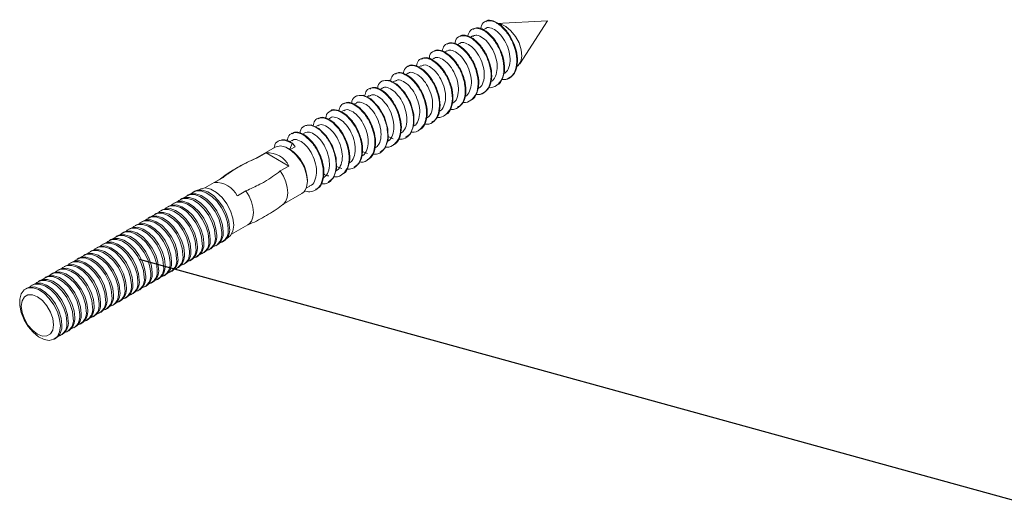
# Paper-space layout 'Exploded' of a CAD drawing. Units: inches. Extents: x 3 to 70.4, y 2 to 86.
# Drawn here: x 47.4 to 53.7, y 72.2 to 75.4 of the extents above; entities that cross this region are included whole.
import ezdxf

# ---------------------------------------------------------------- set-up
doc = ezdxf.new("R2010")
doc.units = ezdxf.units.IN
doc.header["$MEASUREMENT"] = 0
doc.layers.add('SLD-0', color=7, linetype='Continuous')
doc.dimstyles.new('SLDDIMSTYLE2', dxfattribs={"dimtxt": 0, "dimasz": 1.04, "dimexe": 0, "dimexo": 0.0625, "dimgap": 0, "dimtad": 0, "dimtih": 1, "dimtoh": 1, "dimdec": 0, "dimrnd": 1e-09, "dimzin": 0, "dimdsep": 46, "dimlunit": 5, "dimtxsty": 'Standard', "dimblk1": 'NONE', "dimblk2": 'NONE', "dimsah": 1, "dimcen": 0.09, "dimadec": 0, "dimazin": 0, "dimtfac": 1.04, "dimtdec": 0, "dimtofl": 0, "dimtmove": 0, "dimatfit": 3, "dimldrblk": 'NONE', "dimfxl": 0, "dimfrac": 2, "dimtolj": 1, "dimtzin": 0, "dimarcsym": 0})

# ---------------------------------------------------------------- blocks, each defined once
blk = doc.blocks.new('_NONE')

psp = doc.layouts.new('Exploded')

# ---------------------------------------------------------------- linework, layer by layer
at = {"color": 7, "linetype": 'Continuous', "lineweight": 15, "ltscale": 8}
for p, q in [((50.769, 75.4227), (50.4374, 75.4057)), ((50.5884, 75.144), (50.769, 75.4227)), ((50.2831, 75.3241), (50.2674, 75.315)), ((50.3666, 75.3722), (50.3526, 75.3641)), ((50.1996, 75.2758), (50.1859, 75.2679)), ((50.1161, 75.2276), (50.1003, 75.2185)), ((49.9491, 75.1312), (49.9332, 75.122)), ((49.9496, 75.177), (49.9456, 75.1746)), ((50.0326, 75.1794), (50.0194, 75.1718)), ((49.7826, 75.0806), (49.7785, 75.0782)), ((49.8655, 75.083), (49.8525, 75.0755)), ((49.782, 75.0348), (49.7661, 75.0256)), ((50.518, 75.0505), (50.522, 75.0528)), ((49.615, 74.9384), (49.5991, 74.9292)), ((49.6155, 74.9841), (49.6115, 74.9818)), ((49.6985, 74.9865), (49.6852, 74.9789)), ((50.351, 74.9541), (50.355, 74.9564)), ((49.4485, 74.8877), (49.4445, 74.8854)), ((49.5315, 74.8901), (49.5179, 74.8823)), ((49.448, 74.8419), (49.4321, 74.8327)), ((49.2809, 74.7455), (49.265, 74.7363)), ((49.2815, 74.7913), (49.2774, 74.7889)), ((49.3644, 74.7937), (49.3506, 74.7857)), ((49.1144, 74.6948), (49.1104, 74.6925)), ((49.1974, 74.6973), (49.1833, 74.6892)), ((49.1139, 74.6491), (49.0981, 74.6399)), ((49.1148, 74.6285), (49.1002, 74.591)), ((49.1188, 74.6308), (49.1148, 74.6285)), ((49.1349, 74.6079), (49.1188, 74.6308)), ((49.7362, 74.6737), (49.7702, 74.6595)), ((49.0051, 74.6044), (48.8783, 74.5312)), ((48.9465, 74.5688), (48.8907, 74.5366)), ((48.9465, 74.5688), (49.095, 74.4831)), ((49.0987, 74.5918), (49.0917, 74.5959)), ((49.1028, 74.5894), (49.1349, 74.6079)), ((49.5693, 74.577), (49.6033, 74.5633)), ((49.0391, 74.4509), (49.095, 74.4831)), ((49.4025, 74.4803), (49.4364, 74.467)), ((48.6559, 74.4028), (48.5496, 74.3415)), ((48.6683, 74.4082), (48.6124, 74.376)), ((48.6559, 74.4028), (48.6683, 74.4082)), ((49.2142, 74.3837), (49.2142, 74.3917)), ((48.4852, 74.3202), (48.4756, 74.3147)), ((48.7609, 74.2903), (48.8167, 74.3225)), ((49.0515, 74.2312), (49.1783, 74.3044)), ((49.2065, 74.3389), (49.2296, 74.3522)), ((48.36, 74.2479), (48.3503, 74.2424)), ((48.4017, 74.272), (48.3921, 74.2665)), ((48.4435, 74.2961), (48.4339, 74.2906)), ((48.2347, 74.1756), (48.2251, 74.17)), ((48.2764, 74.1997), (48.2668, 74.1942)), ((48.3182, 74.2238), (48.3086, 74.2183)), ((48.1512, 74.1274), (48.1415, 74.1218)), ((48.1929, 74.1515), (48.1833, 74.1459)), ((48.0259, 74.0551), (48.0163, 74.0495)), ((48.0676, 74.0792), (48.058, 74.0736)), ((48.1094, 74.1033), (48.0998, 74.0977)), ((48.7228, 74.0414), (48.8291, 74.1028)), ((47.9006, 73.9827), (47.891, 73.9772)), ((47.9424, 74.0068), (47.9328, 74.0013)), ((47.9841, 74.031), (47.9745, 74.0254)), ((48.6626, 73.9908), (48.6722, 73.9963)), ((47.8171, 73.9345), (47.8075, 73.929)), ((47.8589, 73.9586), (47.8492, 73.9531)), ((48.5373, 73.9185), (48.5469, 73.924)), ((48.5791, 73.9426), (48.5887, 73.9481)), ((48.6208, 73.9667), (48.6305, 73.9722)), ((47.6918, 73.8622), (47.6822, 73.8567)), ((47.7336, 73.8863), (47.724, 73.8808)), ((47.7753, 73.9104), (47.7657, 73.9049)), ((48.4538, 73.8702), (48.4634, 73.8758)), ((48.4956, 73.8943), (48.5052, 73.8999)), ((47.5665, 73.7899), (47.5569, 73.7843)), ((47.6083, 73.814), (47.5987, 73.8084)), ((47.6501, 73.8381), (47.6404, 73.8326)), ((48.3285, 73.7979), (48.3382, 73.8035)), ((48.3703, 73.822), (48.3799, 73.8276)), ((48.4121, 73.8461), (48.4217, 73.8517)), ((47.483, 73.7417), (47.4734, 73.7361)), ((47.5248, 73.7658), (47.5152, 73.7602)), ((48.2033, 73.7256), (48.2129, 73.7311)), ((48.245, 73.7497), (48.2546, 73.7553)), ((48.2868, 73.7738), (48.2964, 73.7794)), ((47.3995, 73.6935), (47.3899, 73.6879)), ((47.4413, 73.7176), (47.4317, 73.712)), ((48.1197, 73.6774), (48.1294, 73.6829)), ((48.1615, 73.7015), (48.1711, 73.707)), ((47.9945, 73.6051), (48.0041, 73.6106)), ((48.0362, 73.6292), (48.0458, 73.6347)), ((48.078, 73.6533), (48.0876, 73.6588)), ((47.8692, 73.5327), (47.8788, 73.5383)), ((47.911, 73.5569), (47.9206, 73.5624)), ((47.9527, 73.581), (47.9623, 73.5865)), ((47.7857, 73.4845), (47.7953, 73.4901)), ((47.8274, 73.5086), (47.8371, 73.5142)), ((47.6604, 73.4122), (47.67, 73.4178)), ((47.7022, 73.4363), (47.7118, 73.4419)), ((47.7439, 73.4604), (47.7535, 73.466)), ((47.5769, 73.364), (47.5865, 73.3695)), ((47.6186, 73.3881), (47.6283, 73.3937))]:
    psp.add_line(p, q, dxfattribs=at)
at = {"color": 7, "linetype": 'Continuous', "lineweight": 15, "ltscale": 8, "flags": 128}
for points in [[(50.4489, 75.4053), (50.4643, 75.4021), (50.4983, 75.3859), (50.5315, 75.358), (50.5609, 75.3211), (50.5838, 75.2787), (50.5979, 75.2347), (50.6019, 75.1933), (50.5955, 75.1583), (50.5793, 75.1331), (50.5694, 75.1256)], [(49.8519, 74.6698), (49.8814, 74.6921), (49.9032, 74.7471), (49.9028, 74.818), (49.8809, 74.8934), (49.842, 74.9613), (49.793, 75.0121), (49.7431, 75.0372), (49.7011, 75.0334), (49.7011, 75.0334)], [(49.6849, 74.5732), (49.7153, 74.597), (49.7365, 74.6527), (49.7354, 74.7238), (49.7129, 74.7993), (49.6736, 74.8667), (49.6245, 74.9168), (49.5747, 74.9411), (49.533, 74.9365), (49.533, 74.9365)], [(49.3511, 74.3799), (49.3832, 74.4069), (49.403, 74.4638), (49.4006, 74.5355), (49.3768, 74.6109), (49.3368, 74.6775), (49.2874, 74.7261), (49.2377, 74.7488), (49.1969, 74.7424), (49.1969, 74.7424)], [(49.1783, 74.3044), (49.1948, 74.3185), (49.2092, 74.3467), (49.2142, 74.3837), (49.2092, 74.4264), (49.1948, 74.4714), (49.1719, 74.515), (49.1426, 74.5537), (49.1092, 74.5844), (49.0743, 74.6045), (49.0408, 74.6125), (49.0115, 74.6076), (49.0051, 74.6044)], [(49.0391, 74.4509), (49.0594, 74.4167), (49.0747, 74.3806), (49.0842, 74.3446), (49.0874, 74.3105), (49.0842, 74.2801), (49.0747, 74.2551), (49.0594, 74.2367), (49.0574, 74.2351)], [(48.6692, 74.0578), (48.6643, 74.1019), (48.6499, 74.1483), (48.6272, 74.1937), (48.5978, 74.2346), (48.5639, 74.2681), (48.5279, 74.2917), (48.4927, 74.3036), (48.4607, 74.3029), (48.4435, 74.2961)], [(48.7013, 74.0764), (48.6964, 74.1204), (48.6821, 74.1668), (48.6594, 74.2122), (48.6299, 74.2532), (48.596, 74.2867), (48.5601, 74.3103), (48.5248, 74.3222), (48.4929, 74.3215), (48.4665, 74.3083), (48.4609, 74.303)], [(48.711, 74.0819), (48.7061, 74.126), (48.6917, 74.1724), (48.669, 74.2178), (48.6396, 74.2587), (48.6056, 74.2923), (48.5697, 74.3158), (48.5344, 74.3277), (48.5025, 74.3271), (48.4852, 74.3202)], [(48.5112, 74.3286), (48.5246, 74.3363), (48.5553, 74.3414), (48.5904, 74.333), (48.627, 74.3119), (48.6621, 74.2798), (48.6929, 74.2392), (48.7168, 74.1934), (48.732, 74.1462), (48.7372, 74.1014), (48.732, 74.0626), (48.7168, 74.033), (48.6929, 74.0149), (48.6924, 74.0147)], [(48.8167, 74.3225), (48.837, 74.2883), (48.8522, 74.2522), (48.8617, 74.2162), (48.865, 74.1821), (48.8617, 74.1517), (48.8522, 74.1267), (48.837, 74.1083), (48.8291, 74.1028)], [(48.5761, 74.0041), (48.5712, 74.0481), (48.5568, 74.0945), (48.5341, 74.1399), (48.5047, 74.1809), (48.4707, 74.2144), (48.4348, 74.238), (48.3996, 74.2499), (48.3676, 74.2492), (48.3413, 74.236), (48.3357, 74.2307)], [(48.5857, 74.0096), (48.5808, 74.0537), (48.5664, 74.1001), (48.5437, 74.1455), (48.5143, 74.1864), (48.4804, 74.2199), (48.4444, 74.2435), (48.4092, 74.2554), (48.3772, 74.2547), (48.36, 74.2479)], [(48.6178, 74.0282), (48.6129, 74.0722), (48.5986, 74.1186), (48.5759, 74.164), (48.5464, 74.205), (48.5125, 74.2385), (48.4766, 74.2621), (48.4413, 74.274), (48.4093, 74.2733), (48.383, 74.2601), (48.3774, 74.2548)], [(48.6274, 74.0337), (48.6225, 74.0778), (48.6082, 74.1242), (48.5855, 74.1696), (48.556, 74.2105), (48.5221, 74.244), (48.4862, 74.2676), (48.4509, 74.2795), (48.4189, 74.2788), (48.4017, 74.272)], [(48.6596, 74.0523), (48.6547, 74.0963), (48.6403, 74.1427), (48.6176, 74.1881), (48.5882, 74.2291), (48.5543, 74.2626), (48.5183, 74.2862), (48.4831, 74.2981), (48.4511, 74.2974), (48.4248, 74.2842), (48.4192, 74.2789)], [(48.4508, 73.9318), (48.4459, 73.9758), (48.4315, 74.0222), (48.4088, 74.0676), (48.3794, 74.1085), (48.3455, 74.1421), (48.3095, 74.1656), (48.2743, 74.1775), (48.2423, 74.1769), (48.216, 74.1637), (48.2104, 74.1584)], [(48.4604, 73.9373), (48.4555, 73.9813), (48.4412, 74.0278), (48.4184, 74.0731), (48.389, 74.1141), (48.3551, 74.1476), (48.3191, 74.1712), (48.2839, 74.1831), (48.2519, 74.1824), (48.2347, 74.1756)], [(48.4926, 73.9559), (48.4877, 73.9999), (48.4733, 74.0463), (48.4506, 74.0917), (48.4212, 74.1327), (48.3872, 74.1662), (48.3513, 74.1897), (48.316, 74.2016), (48.2841, 74.201), (48.2577, 74.1878), (48.2521, 74.1825)], [(48.5022, 73.9614), (48.4973, 74.0054), (48.4829, 74.0519), (48.4602, 74.0972), (48.4308, 74.1382), (48.3968, 74.1717), (48.3609, 74.1953), (48.3256, 74.2072), (48.2937, 74.2065), (48.2764, 74.1997)], [(48.5343, 73.98), (48.5294, 74.024), (48.5151, 74.0704), (48.4923, 74.1158), (48.4629, 74.1568), (48.429, 74.1903), (48.3931, 74.2139), (48.3578, 74.2257), (48.3258, 74.2251), (48.2995, 74.2119), (48.2939, 74.2066)], [(48.5439, 73.9855), (48.539, 74.0295), (48.5247, 74.076), (48.5019, 74.1213), (48.4725, 74.1623), (48.4386, 74.1958), (48.4027, 74.2194), (48.3674, 74.2313), (48.3354, 74.2306), (48.3182, 74.2238)], [(48.3351, 73.865), (48.3302, 73.909), (48.3159, 73.9554), (48.2932, 74.0008), (48.2637, 74.0418), (48.2298, 74.0753), (48.1939, 74.0989), (48.1586, 74.1108), (48.1266, 74.1101), (48.1094, 74.1033)], [(48.3673, 73.8835), (48.3624, 73.9276), (48.348, 73.974), (48.3253, 74.0194), (48.2959, 74.0603), (48.2619, 74.0938), (48.226, 74.1174), (48.1908, 74.1293), (48.1588, 74.1286), (48.1325, 74.1155), (48.1269, 74.1101)], [(48.3769, 73.8891), (48.372, 73.9331), (48.3576, 73.9795), (48.3349, 74.0249), (48.3055, 74.0659), (48.2716, 74.0994), (48.2356, 74.123), (48.2004, 74.1349), (48.1684, 74.1342), (48.1512, 74.1274)], [(48.409, 73.9076), (48.4041, 73.9517), (48.3898, 73.9981), (48.3671, 74.0435), (48.3376, 74.0844), (48.3037, 74.118), (48.2678, 74.1415), (48.2325, 74.1534), (48.2005, 74.1528), (48.1742, 74.1396), (48.1686, 74.1343)], [(48.4186, 73.9132), (48.4137, 73.9572), (48.3994, 74.0036), (48.3767, 74.049), (48.3473, 74.09), (48.3133, 74.1235), (48.2774, 74.1471), (48.2421, 74.159), (48.2102, 74.1583), (48.1929, 74.1515)], [(48.242, 73.8112), (48.2371, 73.8552), (48.2228, 73.9017), (48.2, 73.9471), (48.1706, 73.988), (48.1367, 74.0215), (48.1007, 74.0451), (48.0655, 74.057), (48.0335, 74.0563), (48.0072, 74.0431), (48.0016, 74.0378)], [(48.2516, 73.8168), (48.2467, 73.8608), (48.2324, 73.9072), (48.2096, 73.9526), (48.1802, 73.9936), (48.1463, 74.0271), (48.1104, 74.0507), (48.0751, 74.0626), (48.0431, 74.0619), (48.0259, 74.0551)], [(48.2838, 73.8353), (48.2789, 73.8794), (48.2645, 73.9258), (48.2418, 73.9712), (48.2124, 74.0121), (48.1784, 74.0456), (48.1425, 74.0692), (48.1072, 74.0811), (48.0753, 74.0804), (48.049, 74.0672), (48.0434, 74.0619)], [(48.2934, 73.8409), (48.2885, 73.8849), (48.2741, 73.9313), (48.2514, 73.9767), (48.222, 74.0177), (48.188, 74.0512), (48.1521, 74.0748), (48.1169, 74.0867), (48.0849, 74.086), (48.0676, 74.0792)], [(48.3255, 73.8594), (48.3206, 73.9035), (48.3063, 73.9499), (48.2835, 73.9953), (48.2541, 74.0362), (48.2202, 74.0697), (48.1843, 74.0933), (48.149, 74.1052), (48.117, 74.1045), (48.0907, 74.0914), (48.0851, 74.086)], [(48.1167, 73.7389), (48.1118, 73.7829), (48.0975, 73.8294), (48.0748, 73.8747), (48.0453, 73.9157), (48.0114, 73.9492), (47.9755, 73.9728), (47.9402, 73.9847), (47.9082, 73.984), (47.8819, 73.9708), (47.8763, 73.9655)], [(48.1263, 73.7444), (48.1214, 73.7885), (48.1071, 73.8349), (48.0844, 73.8803), (48.0549, 73.9212), (48.021, 73.9548), (47.9851, 73.9783), (47.9498, 73.9902), (47.9178, 73.9896), (47.9006, 73.9827)], [(48.1585, 73.763), (48.1536, 73.807), (48.1392, 73.8535), (48.1165, 73.8988), (48.0871, 73.9398), (48.0532, 73.9733), (48.0172, 73.9969), (47.982, 74.0088), (47.95, 74.0081), (47.9237, 73.9949), (47.9181, 73.9896)], [(48.1681, 73.7686), (48.1632, 73.8126), (48.1488, 73.859), (48.1261, 73.9044), (48.0967, 73.9454), (48.0628, 73.9789), (48.0268, 74.0024), (47.9916, 74.0143), (47.9596, 74.0137), (47.9424, 74.0068)], [(48.2002, 73.7871), (48.1953, 73.8311), (48.181, 73.8776), (48.1583, 73.9229), (48.1288, 73.9639), (48.0949, 73.9974), (48.059, 74.021), (48.0237, 74.0329), (47.9918, 74.0322), (47.9654, 74.019), (47.9598, 74.0137)], [(48.2099, 73.7927), (48.205, 73.8367), (48.1906, 73.8831), (48.1679, 73.9285), (48.1385, 73.9695), (48.1045, 74.003), (48.0686, 74.0266), (48.0333, 74.0384), (48.0014, 74.0378), (47.9841, 74.031)], [(48.0011, 73.6721), (47.9962, 73.7162), (47.9818, 73.7626), (47.9591, 73.808), (47.9297, 73.8489), (47.8957, 73.8824), (47.8598, 73.906), (47.8246, 73.9179), (47.7926, 73.9172), (47.7753, 73.9104)], [(48.0332, 73.6907), (48.0283, 73.7347), (48.014, 73.7811), (47.9912, 73.8265), (47.9618, 73.8675), (47.9279, 73.901), (47.892, 73.9246), (47.8567, 73.9365), (47.8247, 73.9358), (47.7984, 73.9226), (47.7928, 73.9173)], [(48.0428, 73.6962), (48.0379, 73.7403), (48.0236, 73.7867), (48.0008, 73.8321), (47.9714, 73.873), (47.9375, 73.9065), (47.9016, 73.9301), (47.8663, 73.942), (47.8343, 73.9413), (47.8171, 73.9345)], [(48.075, 73.7148), (48.0701, 73.7588), (48.0557, 73.8052), (48.033, 73.8506), (48.0036, 73.8916), (47.9696, 73.9251), (47.9337, 73.9487), (47.8985, 73.9606), (47.8665, 73.9599), (47.8402, 73.9467), (47.8346, 73.9414)], [(48.0846, 73.7203), (48.0797, 73.7644), (48.0653, 73.8108), (48.0426, 73.8562), (48.0132, 73.8971), (47.9793, 73.9307), (47.9433, 73.9542), (47.9081, 73.9661), (47.8761, 73.9655), (47.8589, 73.9586)], [(47.9079, 73.6184), (47.903, 73.6624), (47.8887, 73.7088), (47.866, 73.7542), (47.8365, 73.7952), (47.8026, 73.8287), (47.7667, 73.8523), (47.7314, 73.8642), (47.6994, 73.8635), (47.6731, 73.8503), (47.6675, 73.845)], [(47.9176, 73.6239), (47.9126, 73.6679), (47.8983, 73.7144), (47.8756, 73.7597), (47.8462, 73.8007), (47.8122, 73.8342), (47.7763, 73.8578), (47.741, 73.8697), (47.7091, 73.869), (47.6918, 73.8622)], [(47.9497, 73.6425), (47.9448, 73.6865), (47.9304, 73.7329), (47.9077, 73.7783), (47.8783, 73.8193), (47.8444, 73.8528), (47.8084, 73.8764), (47.7732, 73.8883), (47.7412, 73.8876), (47.7149, 73.8744), (47.7093, 73.8691)], [(47.9593, 73.648), (47.9544, 73.6921), (47.9401, 73.7385), (47.9173, 73.7839), (47.8879, 73.8248), (47.854, 73.8583), (47.8181, 73.8819), (47.7828, 73.8938), (47.7508, 73.8931), (47.7336, 73.8863)], [(47.9915, 73.6666), (47.9866, 73.7106), (47.9722, 73.757), (47.9495, 73.8024), (47.9201, 73.8434), (47.8861, 73.8769), (47.8502, 73.9005), (47.8149, 73.9124), (47.783, 73.9117), (47.7566, 73.8985), (47.751, 73.8932)], [(47.7827, 73.546), (47.7778, 73.5901), (47.7634, 73.6365), (47.7407, 73.6819), (47.7113, 73.7228), (47.6773, 73.7564), (47.6414, 73.7799), (47.6061, 73.7918), (47.5742, 73.7912), (47.5479, 73.778), (47.5423, 73.7727)], [(47.7923, 73.5516), (47.7874, 73.5956), (47.773, 73.6421), (47.7503, 73.6874), (47.7209, 73.7284), (47.6869, 73.7619), (47.651, 73.7855), (47.6158, 73.7974), (47.5838, 73.7967), (47.5665, 73.7899)], [(47.8244, 73.5702), (47.8195, 73.6142), (47.8052, 73.6606), (47.7824, 73.706), (47.753, 73.7469), (47.7191, 73.7805), (47.6832, 73.804), (47.6479, 73.8159), (47.6159, 73.8153), (47.5896, 73.8021), (47.584, 73.7968)], [(47.834, 73.5757), (47.8291, 73.6197), (47.8148, 73.6662), (47.7921, 73.7115), (47.7626, 73.7525), (47.7287, 73.786), (47.6928, 73.8096), (47.6575, 73.8215), (47.6255, 73.8208), (47.6083, 73.814)], [(47.8662, 73.5943), (47.8613, 73.6383), (47.8469, 73.6847), (47.8242, 73.7301), (47.7948, 73.7711), (47.7608, 73.8046), (47.7249, 73.8281), (47.6897, 73.84), (47.6577, 73.8394), (47.6314, 73.8262), (47.6258, 73.8209)], [(47.8758, 73.5998), (47.8709, 73.6438), (47.8565, 73.6903), (47.8338, 73.7356), (47.8044, 73.7766), (47.7705, 73.8101), (47.7345, 73.8337), (47.6993, 73.8456), (47.6673, 73.8449), (47.6501, 73.8381)], [(47.6991, 73.4978), (47.6942, 73.5419), (47.6799, 73.5883), (47.6572, 73.6337), (47.6277, 73.6746), (47.5938, 73.7081), (47.5579, 73.7317), (47.5226, 73.7436), (47.4907, 73.7429), (47.4643, 73.7298), (47.4587, 73.7244)], [(47.7088, 73.5034), (47.7039, 73.5474), (47.6895, 73.5938), (47.6668, 73.6392), (47.6374, 73.6802), (47.6034, 73.7137), (47.5675, 73.7373), (47.5322, 73.7492), (47.5003, 73.7485), (47.483, 73.7417)], [(47.7409, 73.5219), (47.736, 73.566), (47.7217, 73.6124), (47.6989, 73.6578), (47.6695, 73.6987), (47.6356, 73.7323), (47.5996, 73.7558), (47.5644, 73.7677), (47.5324, 73.7671), (47.5061, 73.7539), (47.5005, 73.7485)], [(47.7505, 73.5275), (47.7456, 73.5715), (47.7313, 73.6179), (47.7085, 73.6633), (47.6791, 73.7043), (47.6452, 73.7378), (47.6093, 73.7614), (47.574, 73.7733), (47.542, 73.7726), (47.5248, 73.7658)], [(47.6156, 73.4496), (47.6107, 73.4936), (47.5964, 73.5401), (47.5737, 73.5855), (47.5442, 73.6264), (47.5103, 73.6599), (47.4744, 73.6835), (47.4391, 73.6954), (47.4071, 73.6947), (47.3808, 73.6815), (47.3621, 73.6568), (47.3524, 73.6224), (47.3524, 73.5808), (47.3621, 73.5351), (47.3808, 73.4888), (47.4071, 73.4452), (47.4391, 73.4076), (47.4744, 73.3788), (47.5103, 73.3609), (47.5442, 73.3553), (47.5737, 73.3623), (47.5964, 73.3814), (47.6107, 73.4113), (47.6156, 73.4496)], [(47.6252, 73.4552), (47.6203, 73.4992), (47.606, 73.5456), (47.5833, 73.591), (47.5538, 73.632), (47.5199, 73.6655), (47.484, 73.6891), (47.4487, 73.701), (47.4168, 73.7003), (47.3995, 73.6935)], [(47.6574, 73.4737), (47.6525, 73.5178), (47.6381, 73.5642), (47.6154, 73.6096), (47.586, 73.6505), (47.5521, 73.684), (47.5161, 73.7076), (47.4809, 73.7195), (47.4489, 73.7188), (47.4226, 73.7056), (47.417, 73.7003)], [(47.667, 73.4793), (47.6621, 73.5233), (47.6477, 73.5697), (47.625, 73.6151), (47.5956, 73.6561), (47.5617, 73.6896), (47.5257, 73.7132), (47.4905, 73.7251), (47.4585, 73.7244), (47.4413, 73.7176)], [(47.5717, 73.4564), (47.5666, 73.4966), (47.5518, 73.5388), (47.5287, 73.5788), (47.4996, 73.6127), (47.4673, 73.6372), (47.4351, 73.65), (47.406, 73.6496), (47.3829, 73.6363), (47.368, 73.6112), (47.3629, 73.5769), (47.368, 73.5367), (47.3829, 73.4946), (47.406, 73.4546), (47.4351, 73.4207), (47.4673, 73.3961), (47.4996, 73.3834), (47.5287, 73.3837), (47.5518, 73.3971), (47.5666, 73.4221), (47.5717, 73.4564)]]:
    psp.add_lwpolyline(points, dxfattribs=at)
at = {"color": 7, "linetype": 'Continuous', "lineweight": 15, "ltscale": 64}
for centre, radius, start, end in [((48.9558, 74.4135), 0.1556, 26.58275, 93.42263), ((48.9687, 74.3834), 0.2456, 1.94132, 58.0531), ((48.6217, 74.2206), 0.1556, 26.58275, 93.42263), ((48.577, 74.0392), 0.0836, 288.4045, 9.02425), ((48.5765, 74.0482), 0.0932, 305.38027, 5.93177), ((48.6187, 74.0633), 0.0836, 288.4045, 9.02425), ((48.6183, 74.0723), 0.0932, 305.38027, 5.93177), ((48.4512, 73.9759), 0.0932, 305.38027, 5.93177), ((48.4935, 73.991), 0.0836, 288.4045, 9.02425), ((48.493, 74), 0.0932, 305.38027, 5.93177), ((48.5352, 74.0151), 0.0836, 288.4045, 9.02425), ((48.5347, 74.0241), 0.0932, 305.38027, 5.93177), ((48.3682, 73.9186), 0.0836, 288.4045, 9.02425), ((48.3677, 73.9277), 0.0932, 305.38027, 5.93177), ((48.4099, 73.9427), 0.0836, 288.4045, 9.02425), ((48.4095, 73.9518), 0.0932, 305.38027, 5.93177), ((48.4517, 73.9668), 0.0836, 288.4045, 9.02425), ((48.2429, 73.8463), 0.0836, 288.4045, 9.02425), ((48.2424, 73.8553), 0.0932, 305.38027, 5.93177), ((48.2847, 73.8704), 0.0836, 288.4045, 9.02425), ((48.2842, 73.8795), 0.0932, 305.38027, 5.93177), ((48.3264, 73.8945), 0.0836, 288.4045, 9.02425), ((48.3259, 73.9036), 0.0932, 305.38027, 5.93177), ((48.1172, 73.783), 0.0932, 305.38027, 5.93177), ((48.1594, 73.7981), 0.0836, 288.4045, 9.02425), ((48.1589, 73.8071), 0.0932, 305.38027, 5.93177), ((48.2012, 73.8222), 0.0836, 288.4045, 9.02425), ((48.2007, 73.8312), 0.0932, 305.38027, 5.93177), ((48.0341, 73.7258), 0.0836, 288.4045, 9.02425), ((48.0336, 73.7348), 0.0932, 305.38027, 5.93177), ((48.0759, 73.7499), 0.0836, 288.4045, 9.02425), ((48.0754, 73.7589), 0.0932, 305.38027, 5.93177), ((48.1176, 73.774), 0.0836, 288.4045, 9.02425), ((47.9088, 73.6535), 0.0836, 288.4045, 9.02425), ((47.9084, 73.6625), 0.0932, 305.38027, 5.93177), ((47.9506, 73.6776), 0.0836, 288.4045, 9.02425), ((47.9501, 73.6866), 0.0932, 305.38027, 5.93177), ((47.9924, 73.7017), 0.0836, 288.4045, 9.02425), ((47.9919, 73.7107), 0.0932, 305.38027, 5.93177), ((47.7831, 73.5902), 0.0932, 305.38027, 5.93177), ((47.8253, 73.6052), 0.0836, 288.4045, 9.02425), ((47.8248, 73.6143), 0.0932, 305.38027, 5.93177), ((47.8671, 73.6294), 0.0836, 288.4045, 9.02425), ((47.8666, 73.6384), 0.0932, 305.38027, 5.93177), ((47.7001, 73.5329), 0.0836, 288.4045, 9.02425), ((47.6996, 73.542), 0.0932, 305.38027, 5.93177), ((47.7418, 73.557), 0.0836, 288.4045, 9.02425), ((47.7413, 73.5661), 0.0932, 305.38027, 5.93177), ((47.7836, 73.5811), 0.0836, 288.4045, 9.02425), ((47.5748, 73.4606), 0.0836, 288.4045, 9.02425), ((47.5743, 73.4696), 0.0932, 305.38027, 5.93177), ((47.6165, 73.4847), 0.0836, 288.4045, 9.02425), ((47.6161, 73.4938), 0.0932, 305.38027, 5.93177), ((47.6583, 73.5088), 0.0836, 288.4045, 9.02425), ((47.6578, 73.5179), 0.0932, 305.38027, 5.93177), ((47.5325, 73.4455), 0.0932, 305.38027, 5.93177)]:
    psp.add_arc(centre, radius, start, end, dxfattribs=at)
at = {"color": 7, "linetype": 'Continuous', "lineweight": 15, "ltscale": 8}
for points, knots in [([(50.4718, 75.0424), (50.4807, 75.0417), (50.5089, 75.0394), (50.5443, 75.0669), (50.5697, 75.1197), (50.5719, 75.1914), (50.5517, 75.2687), (50.5132, 75.3402), (50.4638, 75.3947), (50.4117, 75.4241), (50.3678, 75.4229), (50.3407, 75.4021), (50.338, 75.3763), (50.3371, 75.3687)], [0, 0, 0, 0, 0.045963, 0.147305, 0.248168, 0.349829, 0.450975, 0.551904, 0.65364, 0.754638, 0.855684, 0.957402, 1, 1, 1, 1]), ([(50.5045, 75.0462), (50.5193, 75.0533), (50.5499, 75.0679), (50.5735, 75.1227), (50.576, 75.1935), (50.5557, 75.2711), (50.5174, 75.3424), (50.4676, 75.3975), (50.4169, 75.4247), (50.381, 75.4297), (50.3701, 75.4178), (50.3684, 75.416)], [0, 0, 0, 0, 0.115279, 0.238042, 0.361777, 0.484885, 0.607729, 0.731555, 0.854483, 0.977469, 1, 1, 1, 1]), ([(50.3044, 74.946), (50.3139, 74.9453), (50.3428, 74.9433), (50.3783, 74.9717), (50.4031, 75.0253), (50.4046, 75.0973), (50.3838, 75.1746), (50.3448, 75.2457), (50.2952, 75.2995), (50.2431, 75.3281), (50.1996, 75.3259), (50.1732, 75.3049), (50.1707, 75.2794), (50.1701, 75.2723)], [0, 0, 0, 0, 0.049562, 0.150912, 0.251703, 0.353268, 0.454407, 0.555252, 0.656915, 0.757892, 0.858837, 0.960512, 1, 1, 1, 1]), ([(50.3377, 74.9494), (50.3529, 74.957), (50.3837, 74.9724), (50.4069, 75.0283), (50.4087, 75.0994), (50.3878, 75.177), (50.349, 75.2479), (50.2989, 75.3023), (50.2484, 75.3286), (50.213, 75.3332), (50.2026, 75.3214), (50.2012, 75.3198)], [0, 0, 0, 0, 0.118961, 0.241717, 0.365416, 0.488595, 0.611417, 0.735235, 0.858218, 0.981163, 1, 1, 1, 1]), ([(50.3856, 74.9911), (50.3863, 74.9909), (50.4071, 74.9857), (50.441, 75.0023), (50.4769, 75.0423), (50.4902, 75.1072), (50.4805, 75.1829), (50.4503, 75.2588), (50.4051, 75.3227), (50.353, 75.3651), (50.3042, 75.379), (50.2662, 75.3655), (50.2568, 75.3367), (50.2524, 75.3232)], [0, 0, 0, 0, 0.003786, 0.10428, 0.205496, 0.30641, 0.406941, 0.508284, 0.609022, 0.709635, 0.811021, 0.911629, 1, 1, 1, 1]), ([(50.3984, 75.0281), (50.3996, 75.0284), (50.415, 75.0325), (50.433, 75.0617), (50.4458, 75.1118), (50.4389, 75.1737), (50.4159, 75.2348), (50.3807, 75.2868), (50.3405, 75.3205), (50.3052, 75.3336), (50.2904, 75.325), (50.2845, 75.3215)], [0, 0, 0, 0, 0.0113559, 0.1406689, 0.2695971, 0.3980257, 0.5275067, 0.6562031, 0.7847404, 0.914276, 1, 1, 1, 1]), ([(50.4377, 75.0057), (50.4393, 75.0062), (50.4582, 75.011), (50.4799, 75.047), (50.4945, 75.1089), (50.4845, 75.1854), (50.4544, 75.2611), (50.4091, 75.3253), (50.3576, 75.3667), (50.3122, 75.3823), (50.293, 75.3711), (50.2854, 75.3667)], [0, 0, 0, 0, 0.012361, 0.14161, 0.270476, 0.398851, 0.528263, 0.656903, 0.785383, 0.914851, 1, 1, 1, 1]), ([(50.4807, 75.0781), (50.4881, 75.0819), (50.5083, 75.0923), (50.5249, 75.1325), (50.5283, 75.1894), (50.5131, 75.2522), (50.4834, 75.3098), (50.4447, 75.3545), (50.4052, 75.3769), (50.3773, 75.3814), (50.369, 75.3721), (50.3677, 75.3707)], [0, 0, 0, 0, 0.074509, 0.202931, 0.332383, 0.461171, 0.589678, 0.719222, 0.847818, 0.976476, 1, 1, 1, 1]), ([(50.2189, 74.8949), (50.2201, 74.8946), (50.2413, 74.8895), (50.2753, 74.9067), (50.3106, 74.9475), (50.3232, 75.013), (50.3129, 75.0888), (50.2821, 75.1646), (50.2366, 75.2279), (50.1844, 75.2696), (50.1359, 75.2825), (50.0986, 75.2684), (50.0896, 75.2396), (50.0855, 75.2264)], [0, 0, 0, 0, 0.006092, 0.10662, 0.207816, 0.308827, 0.409379, 0.51073, 0.61155, 0.712169, 0.81359, 0.914264, 1, 1, 1, 1]), ([(50.2705, 74.9096), (50.2726, 74.9102), (50.2919, 74.9154), (50.3136, 74.9522), (50.3275, 75.0147), (50.3168, 75.0913), (50.2862, 75.1668), (50.2405, 75.2305), (50.189, 75.2711), (50.1443, 75.2859), (50.1256, 75.2745), (50.1185, 75.2701)], [0, 0, 0, 0, 0.016317, 0.145497, 0.274441, 0.402798, 0.532177, 0.660877, 0.78932, 0.918787, 1, 1, 1, 1]), ([(50.3137, 74.9816), (50.3215, 74.9857), (50.3418, 74.9966), (50.3582, 75.0377), (50.3611, 75.0949), (50.3453, 75.1576), (50.3153, 75.2149), (50.2764, 75.2591), (50.2371, 75.2808), (50.2095, 75.2849), (50.2016, 75.2757), (50.2005, 75.2745)], [0, 0, 0, 0, 0.078463, 0.206867, 0.336263, 0.465117, 0.593586, 0.723111, 0.851754, 0.980357, 1, 1, 1, 1]), ([(50.1371, 74.8495), (50.1472, 74.8489), (50.1767, 74.8473), (50.2124, 74.8766), (50.2364, 74.9308), (50.2372, 75.0032), (50.2158, 75.0804), (50.1764, 75.1512), (50.1266, 75.2044), (50.0746, 75.2321), (50.0315, 75.229), (50.0057, 75.2077), (50.0035, 75.1826), (50.003, 75.176)], [0, 0, 0, 0, 0.053147, 0.154507, 0.255236, 0.356697, 0.457836, 0.558605, 0.660191, 0.761155, 0.862011, 0.963633, 1, 1, 1, 1]), ([(50.1858, 74.863), (50.1957, 74.8684), (50.2208, 74.8824), (50.24, 74.9341), (50.2414, 75.0052), (50.2198, 75.0829), (50.1805, 75.1534), (50.1303, 75.2072), (50.08, 75.2325), (50.0451, 75.2366), (50.0351, 75.225), (50.034, 75.2237)], [0, 0, 0, 0, 0.083424, 0.211667, 0.340843, 0.469608, 0.597903, 0.727239, 0.855781, 0.984187, 1, 1, 1, 1]), ([(50.2312, 74.932), (50.2329, 74.9324), (50.2486, 74.9368), (50.2666, 74.9666), (50.2788, 75.0172), (50.2713, 75.0791), (50.2479, 75.1401), (50.2124, 75.1917), (50.1723, 75.2248), (50.1374, 75.2372), (50.1231, 75.2284), (50.1175, 75.225)], [0, 0, 0, 0, 0.015256, 0.144505, 0.273522, 0.401933, 0.531382, 0.660147, 0.78865, 0.918188, 1, 1, 1, 1]), ([(49.9697, 74.753), (49.9805, 74.7526), (50.0106, 74.7512), (50.0464, 74.7814), (50.0698, 74.8364), (50.0698, 74.9091), (50.0478, 74.9863), (50.008, 75.0567), (49.958, 75.1092), (49.9061, 75.1361), (49.8634, 75.132), (49.8382, 75.1105), (49.8363, 75.0858), (49.8358, 75.0797)], [0, 0, 0, 0, 0.0567244, 0.1580902, 0.2587659, 0.3601201, 0.4612704, 0.5619682, 0.6634743, 0.7644314, 0.8652034, 0.9667717, 1, 1, 1, 1]), ([(50.0188, 74.7664), (50.0291, 74.7723), (50.0545, 74.7869), (50.0733, 74.8396), (50.074, 74.9111), (50.0518, 74.9888), (50.0121, 75.0589), (49.9616, 75.112), (49.9115, 75.1364), (49.8771, 75.1401), (49.8675, 75.1285), (49.8667, 75.1276)], [0, 0, 0, 0, 0.087304, 0.21555, 0.344661, 0.473511, 0.601785, 0.731089, 0.859694, 0.988062, 1, 1, 1, 1]), ([(50.0522, 74.7988), (50.0539, 74.7984), (50.0755, 74.7934), (50.1096, 74.8111), (50.1443, 74.8528), (50.1562, 74.9187), (50.1452, 74.9948), (50.1139, 75.0703), (50.068, 75.1331), (50.0158, 75.174), (49.9675, 75.186), (49.9309, 75.1713), (49.9225, 75.1426), (49.9186, 75.1296)], [0, 0, 0, 0, 0.008385, 0.108955, 0.210131, 0.311248, 0.411828, 0.513183, 0.614096, 0.714729, 0.816178, 0.916932, 1, 1, 1, 1]), ([(50.0641, 74.8358), (50.0662, 74.8364), (50.0822, 74.8411), (50.1002, 74.8714), (50.1119, 74.9226), (50.1038, 74.9846), (50.08, 75.0455), (50.0442, 75.0966), (50.004, 75.129), (49.9697, 75.1408), (49.9558, 75.1319), (49.9505, 75.1285)], [0, 0, 0, 0, 0.019174, 0.148345, 0.277448, 0.405854, 0.53526, 0.664094, 0.792569, 0.922097, 1, 1, 1, 1]), ([(50.1033, 74.8135), (50.1059, 74.8143), (50.1257, 74.8198), (50.1474, 74.8573), (50.1605, 74.9205), (50.1492, 74.9973), (50.118, 75.0725), (50.0719, 75.1357), (50.0204, 75.1754), (49.9763, 75.1895), (49.9583, 75.178), (49.9516, 75.1737)], [0, 0, 0, 0, 0.020286, 0.149415, 0.278471, 0.406841, 0.5362, 0.664994, 0.793431, 0.92291, 1, 1, 1, 1]), ([(50.1467, 74.8851), (50.1548, 74.8895), (50.1754, 74.901), (50.1916, 74.9428), (50.1938, 75.0003), (50.1776, 75.0631), (50.1472, 75.1201), (50.1081, 75.1638), (50.0689, 75.1846), (50.0418, 75.1884), (50.0342, 75.1793), (50.0334, 75.1783)], [0, 0, 0, 0, 0.082416, 0.210805, 0.340138, 0.469057, 0.597496, 0.726991, 0.855683, 0.984236, 1, 1, 1, 1]), ([(49.8856, 74.7026), (49.8877, 74.7021), (49.9097, 74.6973), (49.9439, 74.7156), (49.9779, 74.7581), (49.9892, 74.8245), (49.9775, 74.9007), (49.9456, 74.976), (49.8995, 75.0383), (49.8472, 75.0784), (49.7991, 75.0895), (49.7633, 75.0742), (49.7553, 75.0455), (49.7518, 75.0328)], [0, 0, 0, 0, 0.010665, 0.111289, 0.212441, 0.313672, 0.414288, 0.515643, 0.616656, 0.717313, 0.818789, 0.919628, 1, 1, 1, 1]), ([(49.9361, 74.7174), (49.9393, 74.7183), (49.9594, 74.7243), (49.9811, 74.7625), (49.9935, 74.8263), (49.9814, 74.9032), (49.9497, 74.9782), (49.9034, 75.0409), (49.8518, 75.0798), (49.8084, 75.093), (49.7909, 75.0814), (49.7846, 75.0772)], [0, 0, 0, 0, 0.024267, 0.153305, 0.282445, 0.410799, 0.540097, 0.668958, 0.797364, 0.926816, 1, 1, 1, 1]), ([(49.9797, 74.7885), (49.9881, 74.7933), (50.0089, 74.8053), (50.0249, 74.848), (50.0265, 74.9058), (50.0098, 74.9685), (49.9791, 75.0252), (49.9398, 75.0684), (49.9008, 75.0885), (49.874, 75.0918), (49.8668, 75.0829), (49.8662, 75.0821)], [0, 0, 0, 0, 0.0863598, 0.214743, 0.3440028, 0.4729938, 0.6014047, 0.7308595, 0.8596056, 0.9881129, 1, 1, 1, 1]), ([(49.8023, 74.6565), (49.8138, 74.6562), (49.8445, 74.6552), (49.8804, 74.6863), (49.9031, 74.742), (49.9025, 74.815), (49.8798, 74.8922), (49.8395, 74.9622), (49.7894, 75.014), (49.7375, 75.04), (49.6953, 75.0349), (49.6707, 75.0133), (49.6691, 74.989), (49.6687, 74.9835)], [0, 0, 0, 0, 0.060294, 0.161664, 0.262293, 0.363537, 0.4647, 0.565337, 0.666758, 0.767718, 0.868414, 0.969924, 1, 1, 1, 1]), ([(49.8969, 74.7396), (49.8994, 74.7403), (49.9158, 74.7453), (49.9338, 74.7763), (49.9449, 74.8279), (49.9363, 74.8901), (49.912, 74.9508), (49.876, 75.0015), (49.8358, 75.0332), (49.8019, 75.0444), (49.7885, 75.0353), (49.7836, 75.032)], [0, 0, 0, 0, 0.0230936, 0.1521797, 0.2813756, 0.4097765, 0.5391308, 0.6680426, 0.7964945, 0.9260028, 1, 1, 1, 1]), ([(49.635, 74.56), (49.6471, 74.5597), (49.6784, 74.5591), (49.7144, 74.5913), (49.7364, 74.6476), (49.735, 74.7208), (49.7118, 74.7981), (49.6711, 74.8676), (49.6207, 74.9187), (49.569, 74.9439), (49.5272, 74.9379), (49.5032, 74.916), (49.5018, 74.8922), (49.5015, 74.8872)], [0, 0, 0, 0, 0.0638566, 0.1652254, 0.2658143, 0.3669434, 0.4681305, 0.5687146, 0.6700463, 0.771015, 0.8716422, 0.9730892, 1, 1, 1, 1]), ([(49.7189, 74.6064), (49.7215, 74.6059), (49.7439, 74.6011), (49.7782, 74.62), (49.8116, 74.6634), (49.8221, 74.7303), (49.8098, 74.8066), (49.7774, 74.8817), (49.7309, 74.9435), (49.6786, 74.9827), (49.6308, 74.9929), (49.5956, 74.977), (49.5881, 74.9485), (49.5849, 74.9361)], [0, 0, 0, 0, 0.012932, 0.113618, 0.214752, 0.316092, 0.416754, 0.518106, 0.619227, 0.719915, 0.821414, 0.922348, 1, 1, 1, 1]), ([(49.7298, 74.6434), (49.7327, 74.6443), (49.7494, 74.6496), (49.7674, 74.6812), (49.7778, 74.7333), (49.7687, 74.7956), (49.744, 74.8561), (49.7078, 74.9064), (49.6675, 74.9374), (49.6342, 74.9479), (49.6211, 74.9388), (49.6166, 74.9356)], [0, 0, 0, 0, 0.027026, 0.156035, 0.285312, 0.413709, 0.543001, 0.671995, 0.800429, 0.929909, 1, 1, 1, 1]), ([(49.7689, 74.6212), (49.7726, 74.6223), (49.7931, 74.6287), (49.8147, 74.6677), (49.8264, 74.7321), (49.8137, 74.8091), (49.7815, 74.8839), (49.7348, 74.9461), (49.6832, 74.9841), (49.6404, 74.9966), (49.6235, 74.9848), (49.6176, 74.9807)], [0, 0, 0, 0, 0.028254, 0.1572, 0.28641, 0.414755, 0.543979, 0.67291, 0.801288, 0.9307, 1, 1, 1, 1]), ([(49.8127, 74.692), (49.8214, 74.6971), (49.8424, 74.7097), (49.8582, 74.7531), (49.8592, 74.8112), (49.842, 74.8739), (49.811, 74.9303), (49.7715, 74.973), (49.7327, 74.9923), (49.7063, 74.9953), (49.6993, 74.9865), (49.6989, 74.9859)], [0, 0, 0, 0, 0.090296, 0.218673, 0.34785, 0.47692, 0.605311, 0.734713, 0.863519, 0.991985, 1, 1, 1, 1]), ([(49.5523, 74.5102), (49.5553, 74.5096), (49.5782, 74.505), (49.6124, 74.5246), (49.6452, 74.5687), (49.6551, 74.6361), (49.642, 74.7126), (49.6091, 74.7874), (49.5624, 74.8486), (49.51, 74.8871), (49.4625, 74.8963), (49.428, 74.8799), (49.421, 74.8515), (49.418, 74.8394)], [0, 0, 0, 0, 0.015186, 0.11594, 0.217065, 0.318513, 0.419231, 0.520578, 0.621816, 0.722543, 0.824062, 0.925101, 1, 1, 1, 1]), ([(49.6017, 74.525), (49.6059, 74.5263), (49.6268, 74.5331), (49.6484, 74.573), (49.6594, 74.6379), (49.646, 74.7151), (49.6132, 74.7896), (49.5662, 74.8512), (49.5147, 74.8884), (49.4724, 74.9001), (49.4561, 74.8883), (49.4506, 74.8843)], [0, 0, 0, 0, 0.032242, 0.1611, 0.290369, 0.418708, 0.547849, 0.676852, 0.805203, 0.934562, 1, 1, 1, 1]), ([(49.6458, 74.5954), (49.6548, 74.6009), (49.676, 74.614), (49.6914, 74.6583), (49.6919, 74.7167), (49.6743, 74.7793), (49.6429, 74.8354), (49.6032, 74.8775), (49.5646, 74.8961), (49.5386, 74.8988), (49.5319, 74.8901), (49.5317, 74.8898)], [0, 0, 0, 0, 0.094228, 0.222607, 0.351689, 0.480838, 0.609213, 0.738552, 0.867423, 0.995854, 1, 1, 1, 1]), ([(49.4677, 74.4634), (49.4804, 74.4633), (49.5123, 74.4631), (49.5484, 74.4962), (49.5696, 74.5532), (49.5676, 74.6267), (49.5438, 74.7039), (49.5026, 74.7731), (49.4521, 74.8235), (49.4005, 74.8478), (49.3592, 74.8408), (49.3357, 74.8188), (49.3345, 74.7955), (49.3343, 74.791)], [0, 0, 0, 0, 0.067412, 0.168774, 0.269332, 0.370355, 0.47156, 0.572097, 0.673336, 0.774321, 0.874888, 0.976265, 1, 1, 1, 1]), ([(49.518, 74.4766), (49.5294, 74.4838), (49.5554, 74.5005), (49.5733, 74.5563), (49.5718, 74.6289), (49.5478, 74.7063), (49.5068, 74.7752), (49.4557, 74.8264), (49.4062, 74.8479), (49.3735, 74.8503), (49.3649, 74.8394), (49.3649, 74.8394)], [0, 0, 0, 0, 0.098957, 0.227235, 0.356106, 0.485209, 0.613461, 0.742608, 0.871431, 0.99972, 1, 1, 1, 1]), ([(49.5626, 74.5471), (49.5659, 74.5482), (49.583, 74.5539), (49.6009, 74.5862), (49.6108, 74.6387), (49.6012, 74.7011), (49.576, 74.7613), (49.5395, 74.8112), (49.4993, 74.8416), (49.4664, 74.8515), (49.4538, 74.8423), (49.4496, 74.8391)], [0, 0, 0, 0, 0.030962, 0.159896, 0.289243, 0.417652, 0.546869, 0.675948, 0.804368, 0.933806, 1, 1, 1, 1]), ([(49.3004, 74.3668), (49.3138, 74.3669), (49.3462, 74.367), (49.3823, 74.4012), (49.4029, 74.4589), (49.4001, 74.5327), (49.3757, 74.6098), (49.3341, 74.6785), (49.2835, 74.7282), (49.232, 74.7516), (49.1911, 74.7437), (49.1682, 74.7216), (49.1673, 74.6987), (49.1671, 74.6949)], [0, 0, 0, 0, 0.070961, 0.172311, 0.272844, 0.373767, 0.474986, 0.575486, 0.676627, 0.777636, 0.878149, 0.979456, 1, 1, 1, 1]), ([(49.3857, 74.414), (49.3891, 74.4134), (49.4124, 74.409), (49.4467, 74.4291), (49.4788, 74.4741), (49.488, 74.5419), (49.4743, 74.6185), (49.4408, 74.6931), (49.3938, 74.7537), (49.3414, 74.7914), (49.2942, 74.7997), (49.2604, 74.7828), (49.2538, 74.7545), (49.251, 74.7427)], [0, 0, 0, 0, 0.017427, 0.118258, 0.219386, 0.320936, 0.421717, 0.523052, 0.624417, 0.725193, 0.826728, 0.927876, 1, 1, 1, 1]), ([(49.3955, 74.4509), (49.3992, 74.4522), (49.4166, 74.4582), (49.4344, 74.4911), (49.4438, 74.5441), (49.4336, 74.6065), (49.408, 74.6666), (49.3713, 74.7161), (49.3311, 74.7457), (49.2986, 74.7551), (49.2865, 74.7458), (49.2826, 74.7427)], [0, 0, 0, 0, 0.034907, 0.16377, 0.293179, 0.421596, 0.550728, 0.679899, 0.808312, 0.937701, 1, 1, 1, 1]), ([(49.4345, 74.4287), (49.4392, 74.4303), (49.4605, 74.4375), (49.482, 74.4782), (49.4923, 74.5437), (49.4782, 74.621), (49.4449, 74.6953), (49.3977, 74.7564), (49.3461, 74.7927), (49.3045, 74.8037), (49.2887, 74.7917), (49.2836, 74.7878)], [0, 0, 0, 0, 0.036229, 0.165008, 0.294325, 0.422662, 0.551704, 0.680785, 0.809116, 0.938413, 1, 1, 1, 1]), ([(49.4788, 74.4988), (49.4881, 74.5047), (49.5095, 74.5184), (49.5247, 74.5635), (49.5246, 74.6222), (49.5065, 74.6848), (49.4747, 74.7405), (49.4349, 74.7821), (49.3966, 74.7998), (49.3705, 74.8023), (49.3645, 74.7937), (49.3644, 74.7937)], [0, 0, 0, 0, 0.098146, 0.226537, 0.355524, 0.484748, 0.61311, 0.742377, 0.871316, 0.999715, 1, 1, 1, 1]), ([(49.1931, 74.3216), (49.2059, 74.3187), (49.2388, 74.3114), (49.2812, 74.3328), (49.3123, 74.3797), (49.3209, 74.4476), (49.3065, 74.5244), (49.2725, 74.5987), (49.2252, 74.6588), (49.1728, 74.6957), (49.1259, 74.703), (49.0928, 74.6856), (49.0866, 74.6575), (49.0841, 74.6461)], [0, 0, 0, 0, 0.061461, 0.158075, 0.254897, 0.352215, 0.448762, 0.545773, 0.642936, 0.739468, 0.836685, 0.933634, 1, 1, 1, 1]), ([(49.2674, 74.3325), (49.2725, 74.3343), (49.2942, 74.342), (49.3156, 74.3835), (49.3251, 74.4496), (49.3105, 74.5269), (49.2766, 74.601), (49.2291, 74.6615), (49.1775, 74.6969), (49.1365, 74.7072), (49.1212, 74.6952), (49.1165, 74.6915)], [0, 0, 0, 0, 0.040214, 0.168914, 0.298273, 0.426608, 0.555559, 0.684711, 0.813026, 0.942251, 1, 1, 1, 1]), ([(49.3119, 74.4022), (49.3214, 74.4085), (49.343, 74.4228), (49.358, 74.4687), (49.3572, 74.5276), (49.3387, 74.5901), (49.3064, 74.6458), (49.2671, 74.6858), (49.2269, 74.7062), (49.2072, 74.7), (49.1975, 74.697)], [0, 0, 0, 0, 0.10206, 0.230462, 0.359364, 0.488651, 0.61701, 0.746195, 0.87521, 1, 1, 1, 1]), ([(49.1148, 74.6285), (49.0976, 74.6379), (49.0635, 74.6567), (49.0232, 74.6461), (49.0009, 74.6251), (49.0001, 74.6038), (49, 74.6015)], [0, 0, 0, 0, 0.320762, 0.639708, 0.96108, 1, 1, 1, 1]), ([(49.1188, 74.6308), (49.1016, 74.6405), (49.0672, 74.6598), (49.0416, 74.6502), (49.0288, 74.6453)], [0, 0, 0, 0, 0.50142, 1, 1, 1, 1]), ([(49.2284, 74.3546), (49.2325, 74.3561), (49.2502, 74.3625), (49.268, 74.3961), (49.2767, 74.4495), (49.266, 74.512), (49.24, 74.5719), (49.2031, 74.6209), (49.1629, 74.6498), (49.1309, 74.6586), (49.1192, 74.6492), (49.1155, 74.6463)], [0, 0, 0, 0, 0.0388603, 0.1676546, 0.2971166, 0.4255486, 0.5545987, 0.6838525, 0.8122599, 0.941585, 1, 1, 1, 1]), ([(48.883, 74.5327), (48.8764, 74.5302), (48.8329, 74.5138), (48.7578, 74.4714), (48.6865, 74.4284), (48.6534, 74.4011), (48.6503, 74.3985)], [0, 0, 0, 0, 0.078814, 0.519816, 0.954481, 1, 1, 1, 1]), ([(48.8907, 74.5366), (48.8567, 74.5212), (48.7882, 74.4902), (48.7164, 74.4454), (48.6792, 74.4166), (48.6683, 74.4082)], [0, 0, 0, 0, 0.409391, 0.826183, 1, 1, 1, 1]), ([(48.8167, 74.3225), (48.8474, 74.3362), (48.889, 74.3548), (48.965, 74.3969), (49.0064, 74.427), (49.0391, 74.4509)], [0, 0, 0, 0, 0.367807, 0.500153, 1, 1, 1, 1]), ([(49.3186, 74.4326), (49.3246, 74.4284), (49.3366, 74.4199), (49.3481, 74.4194), (49.3539, 74.4191)], [0, 0, 0, 0, 0.498384, 1, 1, 1, 1]), ([(48.8274, 74.1025), (48.833, 74.1046), (48.8755, 74.1207), (48.9496, 74.1627), (49.0209, 74.2056), (49.054, 74.233), (49.0571, 74.2356)], [0, 0, 0, 0, 0.067341, 0.513829, 0.953916, 1, 1, 1, 1])]:
    psp.add_open_spline(points, degree=3, knots=knots, dxfattribs=at)

# ---------------------------------------------------------------- leaders
at = {"layer": 'SLD-0', "ltscale": 8, "has_arrowhead": 0}
psp.add_leader([(48.1263, 73.8815), (54.0424, 72.2499), (56.0109, 72.2499)], dimstyle='SLDDIMSTYLE2', dxfattribs=at)

doc.saveas('drawing.dxf')
